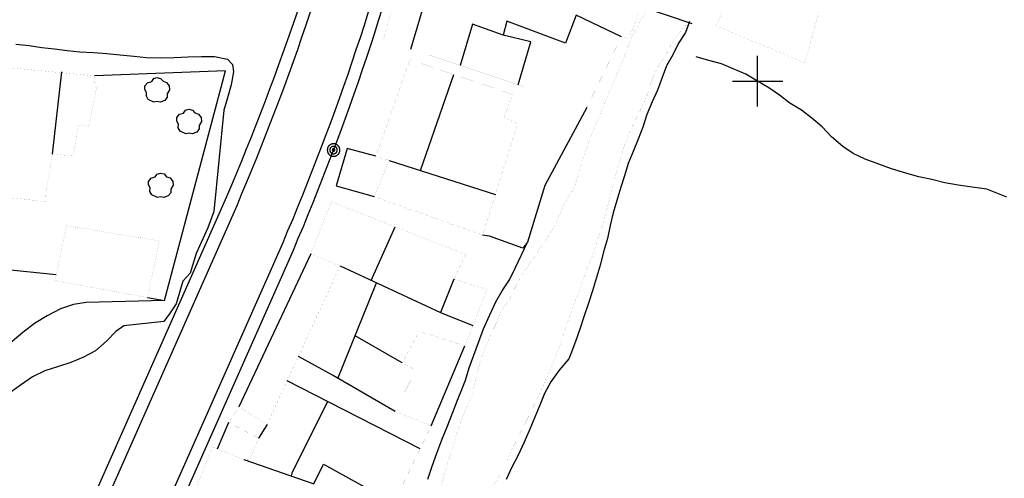
# Model space of a CAD drawing. Extents: x 750160 to 750711, y 4036232 to 4037018.
# Drawn here: x 750282 to 750360, y 4036740 to 4036776 of the extents above; entities that cross this region are included whole.
import ezdxf

# ---------------------------------------------------------------- set-up
doc = ezdxf.new("R2010")
doc.units = 0
doc.header["$LTSCALE"] = 2
doc.header["$MEASUREMENT"] = 0
doc.header["$PDMODE"] = 2
doc.header["$PDSIZE"] = 2
for name, color, linetype in [('21', 1, 'CONTINUOUS'), ('31', 1, 'CONTINUOUS'), ('41', 1, 'CONTINUOUS'), ('42', 1, 'CONTINUOUS'), ('54', 1, 'CONTINUOUS'), ('6', 1, 'CONTINUOUS'), ('7', 1, 'CONTINUOUS'), ('EDIFICACIÓN', 2, 'CONTINUOUS')]:
    doc.layers.add(name, color=color, linetype=linetype)

msp = doc.modelspace()

# ---------------------------------------------------------------- linework, layer by layer
at = {"layer": '21', "linetype": 'Continuous'}
for points in [[(750334.62, 4036776.11), (750334.32, 4036775.24), (750333.75, 4036774.41), (750333.32, 4036773.48), (750332.82, 4036772.61), (750332.46, 4036771.67), (750332.09, 4036770.66), (750331.66, 4036769.74), (750331.26, 4036768.73), (750330.93, 4036767.72), (750330.57, 4036766.78), (750330.17, 4036765.81), (750329.77, 4036764.85), (750329.49, 4036763.86), (750329.16, 4036762.88), (750328.87, 4036761.9), (750328.59, 4036760.92), (750328.34, 4036759.93), (750328.12, 4036758.9), (750327.82, 4036757.84), (750327.57, 4036756.85), (750327.27, 4036755.8), (750326.94, 4036754.74), (750326.62, 4036753.77), (750326.29, 4036752.75), (750325.95, 4036751.7), (750325.59, 4036750.73), (750325.23, 4036749.75), (750325.06, 4036749.36), (750324.29, 4036748.44), (750323.63, 4036747.51), (750323.13, 4036746.6), (750322.77, 4036745.66), (750322.38, 4036744.73), (750321.98, 4036743.76), (750321.53, 4036742.73), (750321.05, 4036741.69), (750320.54, 4036740.74), (750320.1, 4036739.78)], [(750313.89, 4036739.8), (750314.22, 4036740.82), (750314.59, 4036741.87), (750315, 4036742.91), (750315.41, 4036743.95), (750315.83, 4036745.03), (750316.23, 4036746.07), (750316.63, 4036747.04), (750316.87, 4036747.65), (750317.16, 4036748.63), (750317.52, 4036749.64), (750317.89, 4036750.65), (750318.3, 4036751.73), (750318.8, 4036752.84), (750319.28, 4036753.87), (750319.78, 4036754.75), (750320.36, 4036755.61), (750320.82, 4036756.54), (750321.79, 4036758.6)], [(750293.01, 4036753.97), (750286.8, 4036753.83), (750285.79, 4036753.66), (750284.76, 4036753.31), (750283.7, 4036752.77), (750282.71, 4036752.15), (750281.78, 4036751.44), (750280.92, 4036750.72), (750280.12, 4036749.88), (750279.45, 4036749.1), (750278.74, 4036748.33), (750277.84, 4036747.58), (750277.04, 4036746.97), (750276.11, 4036746.3), (750275.12, 4036745.71), (750274.17, 4036745.12), (750273.22, 4036744.57), (750272.32, 4036744.05)]]:
    msp.add_lwpolyline(points, dxfattribs=at)
at = {"layer": '31', "linetype": 'Continuous', "const_width": 0.005}
for points in [[(750331.26, 4036776.99), (750330.72, 4036776.11), (750330.21, 4036775.16), (750329.78, 4036774.2), (750329.42, 4036773.23), (750329.01, 4036772.22), (750328.61, 4036771.25), (750328.17, 4036770.22), (750327.72, 4036769.18), (750327.27, 4036768.14), (750326.87, 4036767.14), (750326.49, 4036766.06), (750326.13, 4036765.08), (750325.79, 4036763.99), (750325.54, 4036763), (750324.56, 4036761.36), (750324.2, 4036760.42), (750323.7, 4036759.51), (750323.12, 4036758.6), (750322.54, 4036757.74), (750321.97, 4036756.91), (750321.37, 4036756.08), (750320.85, 4036755.09), (750320.37, 4036754.1), (750319.76, 4036753.2), (750319.36, 4036752.27), (750318.89, 4036751.31), (750318.49, 4036750.34), (750318.1, 4036749.41), (750317.41, 4036746.59), (750316.95, 4036745.52), (750316.53, 4036744.4), (750316.16, 4036743.35), (750315.88, 4036742.37), (750315.54, 4036741.32), (750315.2, 4036740.23), (750314.9, 4036739.13)], [(750319.05, 4036739.28), (750319.63, 4036740.22), (750320.11, 4036741.18), (750320.59, 4036742.25), (750321.17, 4036743.38), (750321.63, 4036744.27), (750322.1, 4036745.22), (750322.58, 4036746.22), (750323.07, 4036747.29), (750323.56, 4036748.39), (750324.03, 4036749.58), (750324.5, 4036750.8), (750324.9, 4036752.07), (750325.34, 4036753.3), (750325.77, 4036754.49), (750326.19, 4036755.61), (750326.61, 4036756.72), (750327.02, 4036757.76), (750327.35, 4036758.82), (750327.69, 4036759.87), (750328.02, 4036760.96), (750328.3, 4036762.09), (750328.6, 4036763.19), (750328.85, 4036764.21), (750329.14, 4036765.2), (750329.49, 4036766.32), (750329.88, 4036767.29), (750330.37, 4036768.32), (750330.85, 4036769.32), (750331.28, 4036770.28), (750331.42, 4036770.72), (750331.74, 4036771.69), (750332.17, 4036772.62), (750332.74, 4036773.45), (750333.26, 4036774.44), (750333.86, 4036775.26), (750334.62, 4036776.11)]]:
    msp.add_lwpolyline(points, dxfattribs=at)
at = {"layer": '41', "linetype": 'Continuous'}
for p, q in [((750304.6, 4036757.68), (750298.91, 4036745.55)), ((750279.04, 4036756.6), (750284.43, 4036756.05)), ((750314.16, 4036744.04), (750316.82, 4036750.38)), ((750298.09, 4036744.29), (750297.19, 4036742.19))]:
    msp.add_line(p, q, dxfattribs=at)
for points in [[(750291.65, 4036754.21), (750293.01, 4036753.97), (750297.84, 4036772.2), (750287.49, 4036771.8)], [(750326.49, 4036769.29), (750323.17, 4036763.1), (750321.79, 4036758.6), (750321.43, 4036758.14), (750318.77, 4036759.08), (750318.23, 4036759.17)], [(750309.77, 4036765.42), (750307.48, 4036766.03), (750306.61, 4036763.08), (750309.63, 4036762.22)]]:
    msp.add_lwpolyline(points, dxfattribs=at)
at = {"layer": '42', "linetype": 'Continuous'}
for points in [[(750292.17, 4036769.72), (750291.71, 4036769.93), (750291.57, 4036770.19), (750291.58, 4036770.48), (750291.45, 4036770.72), (750291.45, 4036771), (750291.67, 4036771.26), (750291.99, 4036771.36), (750292.15, 4036771.58), (750292.41, 4036771.66), (750292.69, 4036771.59), (750292.89, 4036771.37), (750293.17, 4036771.28), (750293.38, 4036771), (750293.41, 4036770.69), (750293.22, 4036770.37), (750293.22, 4036770.1), (750293.03, 4036769.84), (750292.67, 4036769.71), (750292.4, 4036769.77), (750292.17, 4036769.72)], [(750294.7, 4036767.21), (750294.24, 4036767.42), (750294.1, 4036767.68), (750294.11, 4036767.97), (750293.98, 4036768.21), (750293.98, 4036768.49), (750294.2, 4036768.75), (750294.52, 4036768.85), (750294.68, 4036769.07), (750294.94, 4036769.15), (750295.22, 4036769.08), (750295.42, 4036768.86), (750295.7, 4036768.77), (750295.91, 4036768.49), (750295.94, 4036768.18), (750295.75, 4036767.86), (750295.75, 4036767.59), (750295.56, 4036767.33), (750295.2, 4036767.2), (750294.93, 4036767.26), (750294.7, 4036767.21)], [(750292.45, 4036762.15), (750291.99, 4036762.36), (750291.85, 4036762.62), (750291.86, 4036762.91), (750291.73, 4036763.15), (750291.73, 4036763.43), (750291.95, 4036763.69), (750292.27, 4036763.79), (750292.43, 4036764.01), (750292.69, 4036764.09), (750292.97, 4036764.02), (750293.17, 4036763.8), (750293.45, 4036763.71), (750293.66, 4036763.43), (750293.69, 4036763.12), (750293.5, 4036762.8), (750293.5, 4036762.53), (750293.31, 4036762.27), (750292.95, 4036762.14), (750292.68, 4036762.2), (750292.45, 4036762.15)]]:
    msp.add_lwpolyline(points, dxfattribs=at)
at = {"layer": '54', "linetype": 'Continuous'}
for points in [[(750305.59, 4036783.35), (750305.29, 4036782.37), (750304.99, 4036781.4), (750304.68, 4036780.42), (750304.37, 4036779.44), (750304.05, 4036778.47), (750303.73, 4036777.5), (750303.41, 4036776.53), (750303.07, 4036775.56), (750302.74, 4036774.59), (750302.4, 4036773.63), (750302.05, 4036772.67), (750301.7, 4036771.71), (750301.34, 4036770.75), (750300.98, 4036769.79), (750300.61, 4036768.83), (750300.24, 4036767.88), (750299.87, 4036766.93), (750299.49, 4036765.98), (750299.1, 4036765.03), (750298.71, 4036764.08), (750298.31, 4036763.14), (750297.92, 4036762.2), (750278.58, 4036718.56)], [(750310.27, 4036777.15), (750309.96, 4036776.17), (750309.65, 4036775.19), (750309.33, 4036774.22), (750309.01, 4036773.25), (750308.69, 4036772.28), (750308.35, 4036771.31), (750308.02, 4036770.34), (750307.68, 4036769.38), (750307.33, 4036768.42), (750306.98, 4036767.46), (750306.62, 4036766.5), (750306.26, 4036765.54), (750305.89, 4036764.58), (750305.52, 4036763.63), (750305.15, 4036762.68), (750304.77, 4036761.73), (750304.38, 4036760.78), (750303.99, 4036759.83), (750303.59, 4036758.89), (750303.2, 4036757.95), (750283.86, 4036714.31)]]:
    msp.add_lwpolyline(points, dxfattribs=at)
at = {"layer": '6', "linetype": 'Continuous'}
for points in [[(750306.4, 4036782.64), (750306.1, 4036781.66), (750305.8, 4036780.69), (750305.49, 4036779.71), (750305.18, 4036778.73), (750304.86, 4036777.76), (750304.54, 4036776.79), (750304.22, 4036775.82), (750303.88, 4036774.85), (750303.55, 4036773.88), (750303.21, 4036772.92), (750302.86, 4036771.96), (750302.51, 4036771), (750302.15, 4036770.04), (750301.79, 4036769.08), (750301.42, 4036768.12), (750301.05, 4036767.17), (750300.68, 4036766.22), (750300.3, 4036765.27), (750299.91, 4036764.32), (750299.52, 4036763.37), (750299.12, 4036762.43), (750298.73, 4036761.49), (750279.39, 4036717.85)], [(750310.05, 4036779.71), (750309.75, 4036778.73), (750309.45, 4036777.76), (750309.14, 4036776.78), (750308.83, 4036775.8), (750308.51, 4036774.83), (750308.19, 4036773.86), (750307.87, 4036772.89), (750307.53, 4036771.92), (750307.2, 4036770.95), (750306.86, 4036769.99), (750306.51, 4036769.03), (750306.16, 4036768.07), (750305.8, 4036767.11), (750305.44, 4036766.15), (750305.07, 4036765.19), (750304.7, 4036764.24), (750304.33, 4036763.29), (750303.95, 4036762.34), (750303.56, 4036761.39), (750303.17, 4036760.44), (750302.77, 4036759.5), (750302.38, 4036758.56), (750283.04, 4036714.92)], [(750281.23, 4036774.31), (750282.28, 4036774.2), (750283.28, 4036774.06), (750284.29, 4036773.96), (750285.3, 4036773.82), (750286.3, 4036773.72), (750287.39, 4036773.65), (750288.44, 4036773.58), (750289.49, 4036773.47), (750290.57, 4036773.36), (750291.58, 4036773.26), (750292.67, 4036773.22), (750293.78, 4036773.26), (750294.88, 4036773.3), (750295.95, 4036773.34), (750296.97, 4036773.35), (750298, 4036773.13), (750298.4, 4036772.7), (750298.47, 4036772.12), (750298.29, 4036771.08), (750298, 4036770.06), (750297.71, 4036769.08), (750296.93, 4036761.05)], [(750340.03, 4036771.38), (750339.09, 4036771.93), (750338.09, 4036772.37), (750337.16, 4036772.76), (750336.17, 4036773.01), (750335.15, 4036773.31)], [(750359.78, 4036762.18), (750358.74, 4036762.59), (750358.21, 4036762.81), (750357.05, 4036762.97), (750355.94, 4036763.13), (750354.87, 4036763.31), (750353.84, 4036763.57), (750352.81, 4036763.78), (750351.79, 4036764.08), (750350.66, 4036764.42), (750349.65, 4036764.79), (750348.57, 4036765.2), (750347.61, 4036765.64), (750346.78, 4036766.21), (750345.9, 4036766.97), (750345.14, 4036767.76), (750344.32, 4036768.44), (750343.5, 4036769.08), (750342.59, 4036769.63), (750341.77, 4036770.27), (750340.91, 4036770.84), (750340.03, 4036771.38)], [(750296.93, 4036761.05), (750296.45, 4036759.75), (750295.52, 4036757.7), (750295.04, 4036756.15), (750294.46, 4036755.51), (750293.93, 4036753.72), (750293.46, 4036752.99), (750292.95, 4036752.31)], [(750292.95, 4036752.31), (750289.78, 4036751.96), (750289.15, 4036751.51), (750288.44, 4036750.78), (750287.54, 4036749.99), (750286.59, 4036749.48), (750285.59, 4036749.05), (750284.6, 4036748.73), (750283.53, 4036748.39), (750282.55, 4036747.92), (750281.67, 4036747.32), (750280.75, 4036746.65), (750279.94, 4036746.04), (750279.09, 4036745.33), (750278.23, 4036744.57), (750277.38, 4036743.93), (750276.58, 4036743.32), (750275.81, 4036742.67), (750275.03, 4036741.99), (750274.11, 4036741.39), (750273.47, 4036740.61)]]:
    msp.add_lwpolyline(points, dxfattribs=at)
msp.add_point((750340.03, 4036771.38), dxfattribs=at)
at = {"layer": '7', "linetype": 'Continuous'}
for points in [[(750306.91, 4036765.92), (750306.91, 4036765.95), (750306.91, 4036765.98), (750306.9, 4036766.01), (750306.89, 4036766.04), (750306.88, 4036766.08), (750306.87, 4036766.1), (750306.86, 4036766.13), (750306.85, 4036766.16), (750306.83, 4036766.19), (750306.81, 4036766.21), (750306.79, 4036766.24), (750306.77, 4036766.26), (750306.75, 4036766.28), (750306.72, 4036766.31), (750306.7, 4036766.32), (750306.67, 4036766.34), (750306.64, 4036766.36), (750306.62, 4036766.37), (750306.59, 4036766.38), (750306.56, 4036766.39), (750306.53, 4036766.4), (750306.49, 4036766.41), (750306.46, 4036766.41), (750306.43, 4036766.41), (750306.4, 4036766.41), (750306.37, 4036766.41), (750306.34, 4036766.41), (750306.31, 4036766.4), (750306.28, 4036766.39), (750306.25, 4036766.39), (750306.22, 4036766.37), (750306.19, 4036766.36), (750306.16, 4036766.35), (750306.13, 4036766.33), (750306.11, 4036766.31), (750306.08, 4036766.29), (750306.06, 4036766.27), (750306.04, 4036766.25), (750306.02, 4036766.22), (750306, 4036766.2), (750305.98, 4036766.17), (750305.97, 4036766.14), (750305.95, 4036766.11), (750305.94, 4036766.08), (750305.93, 4036766.05), (750305.93, 4036766.02), (750305.92, 4036765.99), (750305.92, 4036765.96), (750305.91, 4036765.93), (750305.91, 4036765.9), (750305.92, 4036765.86), (750305.92, 4036765.83), (750305.93, 4036765.8), (750305.94, 4036765.77), (750305.95, 4036765.74), (750305.96, 4036765.71), (750305.97, 4036765.68), (750305.99, 4036765.66), (750306, 4036765.63), (750306.02, 4036765.61), (750306.04, 4036765.58), (750306.07, 4036765.56), (750306.09, 4036765.54), (750306.11, 4036765.52), (750306.14, 4036765.5), (750306.17, 4036765.48), (750306.19, 4036765.47), (750306.22, 4036765.46), (750306.25, 4036765.44), (750306.28, 4036765.43), (750306.31, 4036765.43), (750306.35, 4036765.42), (750306.38, 4036765.42), (750306.41, 4036765.42), (750306.44, 4036765.42), (750306.47, 4036765.42), (750306.5, 4036765.43), (750306.53, 4036765.43), (750306.56, 4036765.44), (750306.59, 4036765.45), (750306.62, 4036765.46), (750306.65, 4036765.48), (750306.68, 4036765.49), (750306.7, 4036765.51), (750306.73, 4036765.53), (750306.75, 4036765.55), (750306.78, 4036765.58), (750306.8, 4036765.6), (750306.82, 4036765.62), (750306.83, 4036765.65), (750306.85, 4036765.68), (750306.86, 4036765.71), (750306.88, 4036765.73), (750306.89, 4036765.76), (750306.9, 4036765.79), (750306.9, 4036765.83), (750306.91, 4036765.86), (750306.91, 4036765.89), (750306.91, 4036765.92)], [(750306.71, 4036765.92), (750306.71, 4036765.94), (750306.71, 4036765.96), (750306.7, 4036765.98), (750306.7, 4036765.99), (750306.69, 4036766.01), (750306.69, 4036766.03), (750306.68, 4036766.05), (750306.67, 4036766.06), (750306.66, 4036766.08), (750306.65, 4036766.1), (750306.64, 4036766.11), (750306.62, 4036766.12), (750306.61, 4036766.14), (750306.6, 4036766.15), (750306.58, 4036766.16), (750306.57, 4036766.17), (750306.55, 4036766.18), (750306.53, 4036766.19), (750306.51, 4036766.2), (750306.5, 4036766.2), (750306.48, 4036766.21), (750306.46, 4036766.21), (750306.44, 4036766.21), (750306.42, 4036766.21), (750306.4, 4036766.21), (750306.38, 4036766.21), (750306.37, 4036766.21), (750306.35, 4036766.21), (750306.33, 4036766.2), (750306.31, 4036766.2), (750306.29, 4036766.19), (750306.28, 4036766.18), (750306.26, 4036766.17), (750306.24, 4036766.16), (750306.23, 4036766.15), (750306.21, 4036766.14), (750306.2, 4036766.13), (750306.19, 4036766.11), (750306.18, 4036766.1), (750306.16, 4036766.08), (750306.15, 4036766.07), (750306.15, 4036766.05), (750306.14, 4036766.03), (750306.13, 4036766.01), (750306.12, 4036766), (750306.12, 4036765.98), (750306.12, 4036765.96), (750306.11, 4036765.94), (750306.11, 4036765.92), (750306.11, 4036765.9), (750306.12, 4036765.88), (750306.12, 4036765.86), (750306.12, 4036765.85), (750306.13, 4036765.83), (750306.13, 4036765.81), (750306.14, 4036765.79), (750306.15, 4036765.78), (750306.16, 4036765.76), (750306.17, 4036765.74), (750306.18, 4036765.73), (750306.19, 4036765.71), (750306.21, 4036765.7), (750306.22, 4036765.69), (750306.23, 4036765.68), (750306.25, 4036765.67), (750306.27, 4036765.66), (750306.28, 4036765.65), (750306.3, 4036765.64), (750306.32, 4036765.63), (750306.34, 4036765.63), (750306.35, 4036765.62), (750306.37, 4036765.62), (750306.39, 4036765.62), (750306.41, 4036765.62), (750306.43, 4036765.62), (750306.45, 4036765.62), (750306.47, 4036765.62), (750306.49, 4036765.63), (750306.5, 4036765.63), (750306.52, 4036765.64), (750306.54, 4036765.65), (750306.56, 4036765.66), (750306.57, 4036765.66), (750306.59, 4036765.68), (750306.6, 4036765.69), (750306.62, 4036765.7), (750306.63, 4036765.71), (750306.64, 4036765.73), (750306.65, 4036765.74), (750306.66, 4036765.76), (750306.67, 4036765.77), (750306.68, 4036765.79), (750306.69, 4036765.81), (750306.7, 4036765.83), (750306.7, 4036765.85), (750306.71, 4036765.86), (750306.71, 4036765.88), (750306.71, 4036765.9), (750306.71, 4036765.92)], [(750306.51, 4036765.92), (750306.51, 4036765.93), (750306.51, 4036765.93), (750306.51, 4036765.94), (750306.51, 4036765.94), (750306.51, 4036765.95), (750306.5, 4036765.96), (750306.5, 4036765.96), (750306.5, 4036765.97), (750306.5, 4036765.97), (750306.49, 4036765.98), (750306.49, 4036765.98), (750306.48, 4036765.99), (750306.48, 4036765.99), (750306.48, 4036766), (750306.47, 4036766), (750306.47, 4036766), (750306.46, 4036766.01), (750306.45, 4036766.01), (750306.45, 4036766.01), (750306.44, 4036766.01), (750306.44, 4036766.02), (750306.43, 4036766.02), (750306.42, 4036766.02), (750306.42, 4036766.02), (750306.41, 4036766.02), (750306.41, 4036766.02), (750306.4, 4036766.02), (750306.39, 4036766.02), (750306.39, 4036766.02), (750306.38, 4036766.02), (750306.38, 4036766.01), (750306.37, 4036766.01), (750306.36, 4036766.01), (750306.36, 4036766), (750306.35, 4036766), (750306.35, 4036766), (750306.34, 4036765.99), (750306.34, 4036765.99), (750306.34, 4036765.98), (750306.33, 4036765.98), (750306.33, 4036765.97), (750306.33, 4036765.97), (750306.32, 4036765.96), (750306.32, 4036765.96), (750306.32, 4036765.95), (750306.32, 4036765.95), (750306.32, 4036765.94), (750306.31, 4036765.93), (750306.31, 4036765.93), (750306.31, 4036765.92), (750306.31, 4036765.91), (750306.31, 4036765.91), (750306.32, 4036765.9), (750306.32, 4036765.9), (750306.32, 4036765.89), (750306.32, 4036765.88), (750306.32, 4036765.88), (750306.33, 4036765.87), (750306.33, 4036765.87), (750306.33, 4036765.86), (750306.34, 4036765.86), (750306.34, 4036765.85), (750306.35, 4036765.85), (750306.35, 4036765.85), (750306.36, 4036765.84), (750306.36, 4036765.84), (750306.37, 4036765.84), (750306.37, 4036765.83), (750306.38, 4036765.83), (750306.38, 4036765.83), (750306.39, 4036765.83), (750306.4, 4036765.83), (750306.4, 4036765.82), (750306.41, 4036765.82), (750306.41, 4036765.82), (750306.42, 4036765.82), (750306.43, 4036765.83), (750306.43, 4036765.83), (750306.44, 4036765.83), (750306.45, 4036765.83), (750306.45, 4036765.83), (750306.46, 4036765.83), (750306.46, 4036765.84), (750306.47, 4036765.84), (750306.47, 4036765.84), (750306.48, 4036765.85), (750306.48, 4036765.85), (750306.49, 4036765.86), (750306.49, 4036765.86), (750306.49, 4036765.87), (750306.5, 4036765.87), (750306.5, 4036765.88), (750306.5, 4036765.88), (750306.5, 4036765.89), (750306.51, 4036765.9), (750306.51, 4036765.9), (750306.51, 4036765.91), (750306.51, 4036765.91), (750306.51, 4036765.92)]]:
    msp.add_lwpolyline(points, dxfattribs=at)
at = {"layer": 'EDIFICACIÓN', "linetype": 'Continuous'}
for p, q in [((750312.54, 4036773.93), (750316.14, 4036785.99)), ((750330.82, 4036777.32), (750334.83, 4036775.96)), ((750284.12, 4036765.6), (750284.87, 4036772.13)), ((750313.31, 4036764.29), (750315.95, 4036771.9)), ((750310.82, 4036765.09), (750319.24, 4036762.4)), ((750309.39, 4036755.57), (750311.3, 4036759.82)), ((750306.76, 4036747.78), (750309.81, 4036755.38)), ((750315.96, 4036755.66), (750314.89, 4036753.03)), ((750311.86, 4036749.02), (750308.12, 4036751.17)), ((750301.14, 4036744.14), (750300.46, 4036743.06))]:
    msp.add_line(p, q, dxfattribs=at)
at = {"layer": 'EDIFICACIÓN', "linetype": 'Continuous', "const_width": 0.005}
for points in [[(750310.36, 4036774.66), (750326.49, 4036769.29), (750329.23, 4036774.9), (750329.86, 4036774.77), (750332.98, 4036783.06), (750330.21, 4036784.16), (750329.41, 4036782.45), (750329.24, 4036781.26), (750325.57, 4036783.17), (750313.55, 4036786.77), (750310.36, 4036774.66)], [(750336.74, 4036775.77), (750343.79, 4036772.83), (750344.89, 4036776.92), (750339.33, 4036778.94), (750338.38, 4036779.68), (750336.74, 4036775.77)], [(750309.63, 4036762.22), (750318.23, 4036759.17), (750321, 4036768), (750319.93, 4036768.49), (750320.6, 4036770.33), (750312.46, 4036773.09), (750309.77, 4036765.42), (750310.82, 4036765.09), (750309.63, 4036762.22)], [(750275.39, 4036756.95), (750279.04, 4036756.6), (750279.66, 4036762.23), (750281.87, 4036762.02), (750283.57, 4036761.81), (750283.62, 4036762.64), (750284.12, 4036765.6), (750285.79, 4036765.44), (750286.18, 4036767.94), (750287, 4036767.81), (750287.62, 4036770.84), (750287.44, 4036771.05), (750287.49, 4036771.8), (750277.09, 4036772.79), (750275.39, 4036756.95)], [(750311.76, 4036739.07), (750314.16, 4036744.04), (750311.29, 4036745.16), (750312.92, 4036748.46), (750311.86, 4036749.02), (750313.19, 4036751.53), (750316.82, 4036750.38), (750318.58, 4036754.88), (750315.96, 4036755.66), (750316.88, 4036757.62), (750306.24, 4036761.82), (750304.6, 4036757.68), (750306.93, 4036756.72), (750301.14, 4036744.14), (750298.91, 4036745.55), (750298.09, 4036744.29), (750300.46, 4036743.06), (750299.75, 4036741.32), (750299.31, 4036741.36), (750299.31, 4036741.36), (750299.31, 4036741.36), (750296.8, 4036742.35), (750294.23, 4036735.84)], [(750284.33, 4036755.56), (750291.65, 4036754.21), (750292.61, 4036758.7), (750285.24, 4036759.91), (750284.33, 4036755.56)]]:
    msp.add_lwpolyline(points, dxfattribs=at)
at = {"layer": 'EDIFICACIÓN', "linetype": 'Continuous'}
for points in [[(750329.23, 4036774.9), (750325.64, 4036776.62), (750324.81, 4036774.39), (750320.16, 4036776.13), (750319.86, 4036775.03), (750317.44, 4036775.9), (750316.45, 4036772.63)], [(750321.04, 4036771.1), (750322.06, 4036774.5), (750319.86, 4036775.03)], [(750306.93, 4036756.72), (750314.89, 4036753.03), (750317.45, 4036752)], [(750311.29, 4036745.16), (750306.32, 4036748.04), (750303.62, 4036749.54)], [(750313.27, 4036742.2), (750306.1, 4036745.87), (750302.73, 4036747.59)], [(750305.92, 4036745.96), (750303.09, 4036740.27), (750303.04, 4036740.05)], [(750299.31, 4036741.36), (750304.86, 4036739.42), (750305.61, 4036740.98), (750310.4, 4036738.35), (750310.05, 4036737.9)]]:
    msp.add_lwpolyline(points, dxfattribs=at)

doc.saveas('drawing.dxf')
